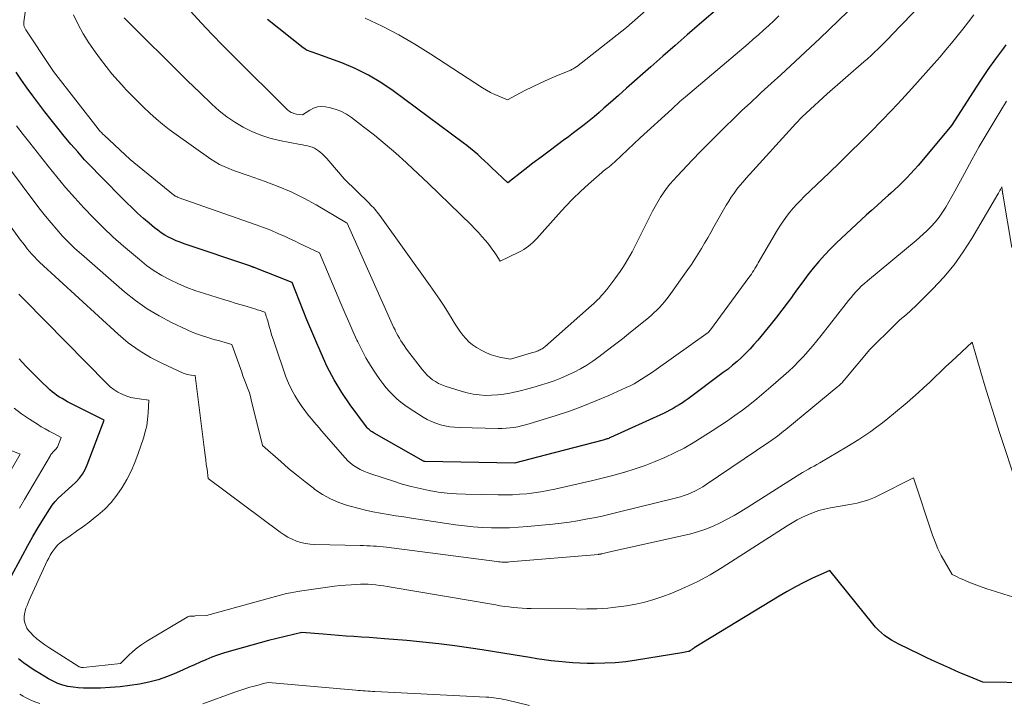
# Model space of a CAD drawing. Units: feet. Extents: x 1147749 to 1151672, y 7062567 to 7068870.
# Drawn here: x 1150613 to 1150756, y 7063069 to 7063168 of the extents above; entities that cross this region are included whole.
import ezdxf

# ---------------------------------------------------------------- set-up
doc = ezdxf.new("R2010")
doc.units = ezdxf.units.FT
doc.header["$MEASUREMENT"] = 0
doc.layers.add('Level 44', color=7, linetype='Continuous', lineweight=0)
doc.layers.add('Level 45', color=7, linetype='Continuous', lineweight=0)

msp = doc.modelspace()

# ---------------------------------------------------------------- linework, layer by layer
at = {"layer": 'Level 44', "color": 32, "linetype": 'Continuous', "lineweight": 30, "flags": 128}
for points, elevation in [([(1150714.64, 7063169.93), (1150711.71, 7063167.4), (1150709.95, 7063165.87), (1150708.18, 7063164.33), (1150706.42, 7063162.79), (1150704.67, 7063161.24), (1150703.5, 7063160.21), (1150702.33, 7063159.18), (1150701.16, 7063158.14), (1150699.99, 7063157.1), (1150698.82, 7063156.07), (1150697.89, 7063155.24), (1150697.18, 7063154.62), (1150696.46, 7063154.01), (1150695.73, 7063153.42), (1150695, 7063152.83), (1150694.25, 7063152.25), (1150693.5, 7063151.68), (1150692.75, 7063151.11), (1150691.99, 7063150.55), (1150691.14, 7063149.93), (1150689.95, 7063149.05), (1150688.78, 7063148.17), (1150687.61, 7063147.28), (1150686.45, 7063146.38), (1150683.99, 7063144.45), (1150681.62, 7063146.68), (1150681.12, 7063147.15), (1150680.62, 7063147.61), (1150680.12, 7063148.07), (1150679.61, 7063148.53), (1150679.1, 7063148.97), (1150678.58, 7063149.41), (1150678.05, 7063149.84), (1150677.51, 7063150.25), (1150667.37, 7063157.77), (1150665.61, 7063158.96), (1150663.8, 7063160.05), (1150661.89, 7063160.97), (1150659.94, 7063161.79), (1150656.48, 7063163.05), (1150656.2, 7063163.15), (1150655.93, 7063163.25), (1150655.65, 7063163.35), (1150655.38, 7063163.44), (1150655.11, 7063163.55), (1150654.85, 7063163.67), (1150654.6, 7063163.82), (1150654.37, 7063163.99), (1150649.2, 7063168.09)], 2300), ([(1150756.05, 7063164.42), (1150755.7, 7063163.95), (1150754.56, 7063162.4), (1150753.45, 7063160.83), (1150752.37, 7063159.24), (1150751.32, 7063157.63), (1150748.18, 7063152.73), (1150743.88, 7063147.58), (1150743.36, 7063146.96), (1150742.82, 7063146.36), (1150742.27, 7063145.76), (1150741.72, 7063145.17), (1150741.15, 7063144.59), (1150740.57, 7063144.03), (1150739.98, 7063143.47), (1150739.38, 7063142.93), (1150739, 7063142.59), (1150738.2, 7063141.89), (1150737.41, 7063141.17), (1150736.62, 7063140.46), (1150735.84, 7063139.74), (1150731.56, 7063135.76), (1150730.66, 7063134.89), (1150729.79, 7063133.99), (1150728.97, 7063133.06), (1150728.17, 7063132.09), (1150727.41, 7063131.11), (1150726.65, 7063130.11), (1150725.91, 7063129.1), (1150725.18, 7063128.09), (1150725.15, 7063128.05), (1150724.41, 7063127.02), (1150723.65, 7063126.01), (1150722.87, 7063125), (1150722.07, 7063124.01), (1150720.16, 7063121.68), (1150719.6, 7063121.03), (1150719.03, 7063120.39), (1150718.42, 7063119.77), (1150717.8, 7063119.17), (1150717.16, 7063118.6), (1150716.51, 7063118.03), (1150715.84, 7063117.49), (1150715.15, 7063116.97), (1150710.08, 7063113.19), (1150709.65, 7063112.89), (1150709.23, 7063112.59), (1150708.79, 7063112.31), (1150708.35, 7063112.04), (1150707.89, 7063111.78), (1150707.44, 7063111.53), (1150706.97, 7063111.29), (1150706.5, 7063111.07), (1150698.83, 7063107.56), (1150698.7, 7063107.51), (1150698.57, 7063107.45), (1150698.44, 7063107.4), (1150698.31, 7063107.36), (1150698.18, 7063107.32), (1150698.05, 7063107.27), (1150697.91, 7063107.24), (1150697.78, 7063107.2), (1150689.39, 7063105.02), (1150685.12, 7063103.89), (1150685.01, 7063103.88), (1150671.97, 7063104.09), (1150671.95, 7063104.1), (1150671.94, 7063104.1), (1150671.92, 7063104.1), (1150671.9, 7063104.1), (1150671.84, 7063104.12), (1150671.82, 7063104.12), (1150671.8, 7063104.13), (1150671.79, 7063104.13), (1150664.63, 7063108.2), (1150664.48, 7063108.3), (1150664.32, 7063108.4), (1150664.17, 7063108.5), (1150664.03, 7063108.61), (1150663.89, 7063108.73), (1150663.76, 7063108.85), (1150663.64, 7063108.99), (1150663.52, 7063109.13), (1150661.18, 7063112.32), (1150659.97, 7063114.09), (1150658.85, 7063115.92), (1150657.85, 7063117.82), (1150656.94, 7063119.77), (1150656.02, 7063121.93), (1150655.46, 7063123.27), (1150654.9, 7063124.61), (1150654.36, 7063125.96), (1150653.82, 7063127.31), (1150652.76, 7063130.02), (1150647.28, 7063132.17), (1150647.22, 7063132.19), (1150647.15, 7063132.22), (1150647.09, 7063132.24), (1150647.03, 7063132.27), (1150646.97, 7063132.29), (1150646.9, 7063132.31), (1150646.84, 7063132.33), (1150646.78, 7063132.36), (1150637.14, 7063135.63), (1150636.56, 7063135.84), (1150635.99, 7063136.07), (1150635.42, 7063136.32), (1150634.87, 7063136.59), (1150634.33, 7063136.89), (1150633.81, 7063137.22), (1150633.31, 7063137.57), (1150632.82, 7063137.95), (1150632.07, 7063138.58), (1150631.23, 7063139.3), (1150630.4, 7063140.04), (1150629.6, 7063140.8), (1150628.81, 7063141.58), (1150624.81, 7063145.62), (1150623.76, 7063146.7), (1150622.73, 7063147.79), (1150621.73, 7063148.91), (1150620.74, 7063150.05), (1150619.78, 7063151.2), (1150618.83, 7063152.37), (1150617.9, 7063153.55), (1150616.98, 7063154.74), (1150615.25, 7063157.05), (1150614.42, 7063158.17), (1150613.61, 7063159.32), (1150612.83, 7063160.48)], 2290), ([(1150611.82, 7063086.94), (1150613.77, 7063090.61), (1150614.49, 7063091.93), (1150615.23, 7063093.24), (1150616, 7063094.53), (1150616.78, 7063095.82), (1150617.67, 7063097.23), (1150618.05, 7063097.78), (1150618.46, 7063098.3), (1150618.91, 7063098.79), (1150619.4, 7063099.25), (1150619.9, 7063099.69), (1150620.4, 7063100.14), (1150620.9, 7063100.6), (1150621.39, 7063101.06), (1150621.5, 7063101.16), (1150621.99, 7063101.71), (1150622.44, 7063102.29), (1150622.8, 7063102.92), (1150623.11, 7063103.6), (1150625.58, 7063110.08), (1150620.64, 7063112.56), (1150620.24, 7063112.76), (1150619.85, 7063112.97), (1150619.47, 7063113.2), (1150619.08, 7063113.42), (1150618.71, 7063113.67), (1150618.35, 7063113.93), (1150618.01, 7063114.21), (1150617.68, 7063114.5), (1150616.25, 7063115.87), (1150615.23, 7063116.87), (1150614.23, 7063117.9), (1150613.27, 7063118.96)], 2280), ([(1150759.73, 7063072.07), (1150752.74, 7063072.18), (1150750.52, 7063073.06), (1150749.65, 7063073.42), (1150748.78, 7063073.78), (1150747.92, 7063074.16), (1150747.06, 7063074.55), (1150746.21, 7063074.95), (1150745.35, 7063075.35), (1150744.5, 7063075.75), (1150743.65, 7063076.16), (1150740.55, 7063077.66), (1150740.01, 7063077.94), (1150739.49, 7063078.24), (1150738.99, 7063078.56), (1150738.5, 7063078.91), (1150738.04, 7063079.29), (1150737.6, 7063079.69), (1150737.19, 7063080.13), (1150736.79, 7063080.58), (1150730.58, 7063088.33), (1150728.08, 7063087.19), (1150726.83, 7063086.59), (1150725.61, 7063085.97), (1150724.41, 7063085.3), (1150723.22, 7063084.61), (1150710.96, 7063077.11), (1150710.86, 7063077.05), (1150710.77, 7063076.99), (1150710.67, 7063076.93), (1150710.58, 7063076.86), (1150710.48, 7063076.79), (1150710.43, 7063076.76), (1150710.39, 7063076.73), (1150710.34, 7063076.71), (1150710.3, 7063076.68), (1150710.25, 7063076.66), (1150710.2, 7063076.64), (1150710.15, 7063076.62), (1150710.1, 7063076.61), (1150709.16, 7063076.4), (1150702.58, 7063075.33), (1150701.05, 7063075.12), (1150699.52, 7063074.97), (1150697.99, 7063074.89), (1150696.45, 7063074.87), (1150695.45, 7063074.88), (1150694.41, 7063074.91), (1150693.37, 7063074.96), (1150692.33, 7063075.04), (1150691.29, 7063075.14), (1150690.26, 7063075.26), (1150689.22, 7063075.4), (1150688.19, 7063075.55), (1150687.16, 7063075.71), (1150686.24, 7063075.87), (1150684.75, 7063076.11), (1150683.26, 7063076.35), (1150681.77, 7063076.59), (1150680.27, 7063076.83), (1150678.63, 7063077.08), (1150676.32, 7063077.42), (1150674, 7063077.72), (1150671.67, 7063077.97), (1150669.34, 7063078.18), (1150666.11, 7063078.44), (1150665.01, 7063078.53), (1150663.9, 7063078.61), (1150662.79, 7063078.68), (1150661.68, 7063078.76), (1150660.57, 7063078.83), (1150659.46, 7063078.91), (1150658.35, 7063079), (1150657.24, 7063079.09), (1150654.18, 7063079.35), (1150651.76, 7063078.77), (1150650.54, 7063078.47), (1150649.34, 7063078.17), (1150648.13, 7063077.85), (1150646.93, 7063077.52), (1150643.67, 7063076.62), (1150642.81, 7063076.36), (1150641.96, 7063076.08), (1150641.12, 7063075.76), (1150640.29, 7063075.41), (1150639.47, 7063075.04), (1150638.65, 7063074.68), (1150637.82, 7063074.31), (1150637, 7063073.94), (1150636.02, 7063073.5), (1150634.71, 7063072.97), (1150633.38, 7063072.51), (1150632.03, 7063072.15), (1150630.65, 7063071.86), (1150629.25, 7063071.65), (1150627.85, 7063071.48), (1150626.44, 7063071.38), (1150625.03, 7063071.31), (1150623.32, 7063071.28), (1150622.56, 7063071.28), (1150621.8, 7063071.33), (1150621.05, 7063071.42), (1150620.3, 7063071.55), (1150619.57, 7063071.74), (1150618.85, 7063071.98), (1150618.17, 7063072.28), (1150617.5, 7063072.64), (1150616.23, 7063073.39), (1150615.43, 7063073.89), (1150614.65, 7063074.41), (1150613.89, 7063074.97), (1150613.14, 7063075.55)], 2280)]:
    msp.add_lwpolyline(points, dxfattribs=dict(at, elevation=elevation))
at = {"layer": 'Level 45', "color": 32, "linetype": 'Continuous', "lineweight": 0, "flags": 128}
for points, elevation in [([(1150751.41, 7063168.78), (1150750.62, 7063167.74), (1150749.83, 7063166.71), (1150749.02, 7063165.69), (1150748.2, 7063164.68), (1150747.37, 7063163.68), (1150746.52, 7063162.69), (1150745.66, 7063161.71), (1150742.43, 7063158.09), (1150740.99, 7063156.51), (1150739.54, 7063154.95), (1150738.06, 7063153.41), (1150736.57, 7063151.89), (1150735.06, 7063150.39), (1150733.54, 7063148.89), (1150732.01, 7063147.4), (1150730.48, 7063145.91), (1150726.87, 7063142.45), (1150726.32, 7063141.9), (1150725.79, 7063141.35), (1150725.28, 7063140.77), (1150724.78, 7063140.18), (1150724.31, 7063139.57), (1150723.85, 7063138.95), (1150723.43, 7063138.31), (1150723.02, 7063137.65), (1150720.22, 7063132.85), (1150720.06, 7063132.58), (1150719.89, 7063132.31), (1150719.73, 7063132.04), (1150719.56, 7063131.77), (1150719.39, 7063131.5), (1150719.22, 7063131.24), (1150719.04, 7063130.98), (1150718.85, 7063130.72), (1150713.31, 7063123.18), (1150713.02, 7063122.8), (1150712.99, 7063122.78), (1150705.44, 7063117.4), (1150704.92, 7063117.04), (1150704.4, 7063116.69), (1150703.87, 7063116.34), (1150703.34, 7063116), (1150702.8, 7063115.67), (1150702.25, 7063115.36), (1150701.69, 7063115.07), (1150701.12, 7063114.8), (1150698.57, 7063113.66), (1150696.7, 7063112.86), (1150694.81, 7063112.1), (1150692.9, 7063111.41), (1150690.98, 7063110.77), (1150687.07, 7063109.55), (1150686.52, 7063109.39), (1150685.97, 7063109.25), (1150685.42, 7063109.13), (1150684.86, 7063109.03), (1150684.29, 7063108.96), (1150683.73, 7063108.91), (1150683.16, 7063108.88), (1150682.59, 7063108.88), (1150676.93, 7063109.02), (1150676.24, 7063109.06), (1150675.56, 7063109.13), (1150674.88, 7063109.26), (1150674.21, 7063109.42), (1150673.55, 7063109.63), (1150672.91, 7063109.88), (1150672.3, 7063110.19), (1150671.7, 7063110.54), (1150669.71, 7063111.82), (1150669.09, 7063112.24), (1150668.49, 7063112.69), (1150667.92, 7063113.17), (1150667.37, 7063113.68), (1150666.85, 7063114.22), (1150666.35, 7063114.78), (1150665.89, 7063115.37), (1150665.45, 7063115.98), (1150664.82, 7063116.9), (1150664.11, 7063117.99), (1150663.44, 7063119.11), (1150662.83, 7063120.26), (1150662.25, 7063121.44), (1150662.14, 7063121.68), (1150661.55, 7063122.99), (1150660.97, 7063124.31), (1150660.4, 7063125.63), (1150659.83, 7063126.96), (1150656.74, 7063134.32), (1150655.27, 7063135), (1150654.54, 7063135.34), (1150653.81, 7063135.68), (1150653.08, 7063136.03), (1150652.35, 7063136.37), (1150651.75, 7063136.65), (1150650.71, 7063137.12), (1150649.67, 7063137.57), (1150648.61, 7063137.98), (1150647.54, 7063138.38), (1150636.28, 7063142.34), (1150636.19, 7063142.37), (1150636.11, 7063142.4), (1150636.02, 7063142.44), (1150635.93, 7063142.49), (1150635.85, 7063142.53), (1150635.77, 7063142.58), (1150635.69, 7063142.64), (1150635.61, 7063142.69), (1150629.33, 7063147.8), (1150625.54, 7063151.33), (1150625.43, 7063151.44), (1150625.31, 7063151.55), (1150625.21, 7063151.66), (1150625.1, 7063151.77), (1150624.99, 7063151.89), (1150624.89, 7063152), (1150624.79, 7063152.13), (1150624.69, 7063152.25), (1150618.24, 7063160.56), (1150618.13, 7063160.7), (1150618.03, 7063160.85), (1150617.93, 7063160.99), (1150617.83, 7063161.14), (1150614.24, 7063166.59), (1150614.17, 7063166.69), (1150614.12, 7063166.79), (1150614.07, 7063166.89), (1150614.02, 7063167), (1150614, 7063167.06), (1150613.97, 7063167.14), (1150613.95, 7063167.22), (1150613.93, 7063167.3), (1150613.92, 7063167.39), (1150613.92, 7063167.47), (1150613.92, 7063167.56), (1150613.93, 7063167.64), (1150613.94, 7063167.73), (1150614.88, 7063174.7)], 2292), ([(1150748.46, 7063175.14), (1150739.57, 7063165.87), (1150739.08, 7063165.36), (1150738.58, 7063164.86), (1150738.08, 7063164.36), (1150737.57, 7063163.86), (1150737.06, 7063163.37), (1150736.54, 7063162.89), (1150736.01, 7063162.41), (1150735.48, 7063161.94), (1150730.18, 7063157.34), (1150727.15, 7063154.53), (1150726.96, 7063154.35), (1150726.77, 7063154.17), (1150726.58, 7063153.99), (1150726.39, 7063153.8), (1150726.2, 7063153.61), (1150726.02, 7063153.42), (1150725.84, 7063153.23), (1150725.66, 7063153.03), (1150718.94, 7063145.66), (1150718.48, 7063145.13), (1150718.02, 7063144.6), (1150717.57, 7063144.07), (1150717.13, 7063143.52), (1150716.72, 7063142.96), (1150716.31, 7063142.39), (1150715.94, 7063141.8), (1150715.58, 7063141.2), (1150713.79, 7063138.05), (1150713.35, 7063137.26), (1150712.9, 7063136.48), (1150712.45, 7063135.7), (1150712, 7063134.92), (1150711.53, 7063134.14), (1150711.05, 7063133.38), (1150710.55, 7063132.63), (1150710.04, 7063131.89), (1150707.3, 7063128.06), (1150706.98, 7063127.63), (1150706.65, 7063127.21), (1150706.29, 7063126.81), (1150705.93, 7063126.41), (1150705.55, 7063126.03), (1150705.17, 7063125.66), (1150704.77, 7063125.3), (1150704.36, 7063124.96), (1150702.89, 7063123.75), (1150701.74, 7063122.81), (1150700.58, 7063121.88), (1150699.4, 7063120.97), (1150698.22, 7063120.07), (1150697.15, 7063119.26), (1150696.29, 7063118.65), (1150695.41, 7063118.07), (1150694.5, 7063117.54), (1150693.57, 7063117.04), (1150692.62, 7063116.59), (1150691.66, 7063116.16), (1150690.68, 7063115.79), (1150689.68, 7063115.44), (1150688.99, 7063115.23), (1150687.93, 7063114.9), (1150686.86, 7063114.6), (1150685.78, 7063114.33), (1150684.7, 7063114.09), (1150684.28, 7063114), (1150683.4, 7063113.84), (1150682.52, 7063113.73), (1150681.63, 7063113.68), (1150680.74, 7063113.67), (1150679.85, 7063113.73), (1150678.97, 7063113.84), (1150678.1, 7063114.03), (1150677.24, 7063114.26), (1150674.89, 7063115.02), (1150674.41, 7063115.19), (1150673.95, 7063115.4), (1150673.51, 7063115.66), (1150673.08, 7063115.94), (1150672.69, 7063116.26), (1150672.31, 7063116.6), (1150671.96, 7063116.98), (1150671.63, 7063117.37), (1150669.47, 7063120.18), (1150669.22, 7063120.53), (1150668.97, 7063120.87), (1150668.73, 7063121.23), (1150668.5, 7063121.59), (1150668.28, 7063121.95), (1150668.07, 7063122.33), (1150667.87, 7063122.7), (1150667.68, 7063123.08), (1150667.65, 7063123.15), (1150667.45, 7063123.57), (1150667.25, 7063123.98), (1150667.06, 7063124.41), (1150666.87, 7063124.83), (1150660.72, 7063138.62), (1150660.64, 7063138.66), (1150656.24, 7063141.24), (1150654.45, 7063142.21), (1150652.63, 7063143.12), (1150650.75, 7063143.92), (1150648.85, 7063144.64), (1150646.38, 7063145.5), (1150645.68, 7063145.74), (1150644.99, 7063145.99), (1150644.29, 7063146.25), (1150643.6, 7063146.5), (1150642.92, 7063146.79), (1150642.26, 7063147.11), (1150641.62, 7063147.47), (1150641, 7063147.88), (1150635.97, 7063151.43), (1150634.98, 7063152.17), (1150634.01, 7063152.93), (1150633.07, 7063153.72), (1150632.15, 7063154.55), (1150631.26, 7063155.4), (1150630.37, 7063156.26), (1150629.5, 7063157.14), (1150628.64, 7063158.02), (1150628.48, 7063158.19), (1150627.56, 7063159.19), (1150626.67, 7063160.2), (1150625.83, 7063161.26), (1150625.01, 7063162.33), (1150624.23, 7063163.41), (1150623.36, 7063164.69), (1150622.54, 7063166), (1150621.8, 7063167.36), (1150621.12, 7063168.74)], 2294), ([(1150709.21, 7063174.08), (1150701.13, 7063166.91), (1150693.9, 7063161.25), (1150693.79, 7063161.17), (1150693.68, 7063161.09), (1150693.56, 7063161.02), (1150693.45, 7063160.95), (1150693.33, 7063160.89), (1150693.21, 7063160.83), (1150693.08, 7063160.77), (1150692.96, 7063160.71), (1150690.93, 7063159.87), (1150689.79, 7063159.38), (1150688.67, 7063158.88), (1150687.55, 7063158.34), (1150686.45, 7063157.79), (1150683.92, 7063156.48), (1150682.68, 7063156.97), (1150682.07, 7063157.23), (1150681.48, 7063157.52), (1150680.9, 7063157.84), (1150680.33, 7063158.19), (1150672.82, 7063163.09), (1150670.53, 7063164.52), (1150668.19, 7063165.86), (1150665.79, 7063167.1), (1150663.35, 7063168.26)], 2302), ([(1150733.2, 7063169.25), (1150731.85, 7063167.94), (1150730.5, 7063166.64), (1150729.14, 7063165.36), (1150727.78, 7063164.08), (1150726.28, 7063162.69), (1150724.88, 7063161.39), (1150723.47, 7063160.09), (1150722.07, 7063158.8), (1150720.66, 7063157.5), (1150720.32, 7063157.19), (1150719.08, 7063156.04), (1150717.86, 7063154.89), (1150716.64, 7063153.72), (1150715.43, 7063152.55), (1150714.23, 7063151.36), (1150713.04, 7063150.17), (1150711.86, 7063148.96), (1150710.69, 7063147.75), (1150708.47, 7063145.42), (1150707.94, 7063144.85), (1150707.44, 7063144.25), (1150706.96, 7063143.64), (1150706.51, 7063143), (1150706.08, 7063142.35), (1150705.67, 7063141.68), (1150705.29, 7063141.01), (1150704.92, 7063140.32), (1150702.25, 7063135.02), (1150701.95, 7063134.44), (1150701.63, 7063133.86), (1150701.31, 7063133.29), (1150700.97, 7063132.73), (1150700.61, 7063132.18), (1150700.25, 7063131.63), (1150699.87, 7063131.09), (1150699.48, 7063130.56), (1150698.28, 7063128.98), (1150698.03, 7063128.67), (1150697.77, 7063128.36), (1150697.5, 7063128.06), (1150697.23, 7063127.77), (1150696.94, 7063127.49), (1150696.66, 7063127.21), (1150696.36, 7063126.94), (1150696.07, 7063126.67), (1150689.32, 7063120.7), (1150689.2, 7063120.6), (1150689.07, 7063120.51), (1150688.94, 7063120.42), (1150688.8, 7063120.34), (1150688.66, 7063120.26), (1150688.52, 7063120.2), (1150688.37, 7063120.14), (1150688.22, 7063120.08), (1150688.15, 7063120.06), (1150687.96, 7063120), (1150687.77, 7063119.94), (1150687.58, 7063119.88), (1150687.39, 7063119.82), (1150684.38, 7063118.93), (1150682.94, 7063119.18), (1150682.23, 7063119.34), (1150681.54, 7063119.55), (1150680.88, 7063119.83), (1150680.23, 7063120.16), (1150679.45, 7063120.62), (1150678.88, 7063121), (1150678.35, 7063121.41), (1150677.88, 7063121.89), (1150677.44, 7063122.41), (1150677.03, 7063122.97), (1150676.64, 7063123.53), (1150676.27, 7063124.11), (1150675.9, 7063124.69), (1150675.38, 7063125.56), (1150674.75, 7063126.57), (1150674.1, 7063127.58), (1150673.43, 7063128.56), (1150672.74, 7063129.54), (1150665.44, 7063139.72), (1150665.26, 7063139.96), (1150665.08, 7063140.19), (1150664.9, 7063140.41), (1150664.71, 7063140.63), (1150664.51, 7063140.85), (1150664.31, 7063141.06), (1150664.1, 7063141.27), (1150663.9, 7063141.48), (1150660.27, 7063145.03), (1150658.08, 7063147.62), (1150657.77, 7063147.97), (1150657.45, 7063148.31), (1150657.1, 7063148.63), (1150656.75, 7063148.94), (1150656.58, 7063149.08), (1150656.29, 7063149.28), (1150655.99, 7063149.46), (1150655.67, 7063149.6), (1150655.33, 7063149.71), (1150654.98, 7063149.79), (1150654.63, 7063149.87), (1150654.28, 7063149.94), (1150653.92, 7063150.01), (1150650.91, 7063150.58), (1150649.55, 7063150.91), (1150648.21, 7063151.32), (1150646.92, 7063151.86), (1150645.66, 7063152.48), (1150644.46, 7063153.21), (1150643.3, 7063154), (1150642.21, 7063154.88), (1150641.16, 7063155.82), (1150639.45, 7063157.47), (1150637.59, 7063159.28), (1150635.73, 7063161.09), (1150633.88, 7063162.92), (1150632.04, 7063164.76), (1150628.46, 7063168.33)], 2296), ([(1150723.18, 7063168.6), (1150722.46, 7063167.91), (1150721.73, 7063167.23), (1150720.99, 7063166.56), (1150720.25, 7063165.89), (1150719.49, 7063165.23), (1150718.74, 7063164.58), (1150709.69, 7063156.9), (1150709.43, 7063156.69), (1150709.18, 7063156.47), (1150708.93, 7063156.25), (1150708.68, 7063156.03), (1150708.43, 7063155.8), (1150708.19, 7063155.58), (1150707.94, 7063155.36), (1150707.69, 7063155.13), (1150703.15, 7063150.94), (1150699.48, 7063147.5), (1150699.36, 7063147.39), (1150699.24, 7063147.28), (1150699.12, 7063147.18), (1150699, 7063147.08), (1150698.87, 7063146.97), (1150698.74, 7063146.87), (1150698.62, 7063146.78), (1150698.49, 7063146.68), (1150698.35, 7063146.58), (1150698.16, 7063146.42), (1150697.96, 7063146.27), (1150697.77, 7063146.11), (1150697.59, 7063145.95), (1150695.65, 7063144.24), (1150694.51, 7063143.2), (1150693.4, 7063142.14), (1150692.33, 7063141.04), (1150691.29, 7063139.91), (1150688.15, 7063136.39), (1150687.87, 7063136.09), (1150687.58, 7063135.8), (1150687.27, 7063135.53), (1150686.96, 7063135.26), (1150686.63, 7063135.02), (1150686.29, 7063134.79), (1150685.93, 7063134.59), (1150685.56, 7063134.4), (1150682.85, 7063133.12), (1150682.28, 7063134.02), (1150681.98, 7063134.46), (1150681.68, 7063134.9), (1150681.36, 7063135.32), (1150681.02, 7063135.74), (1150680.73, 7063136.1), (1150680.23, 7063136.68), (1150679.72, 7063137.25), (1150679.19, 7063137.8), (1150678.65, 7063138.35), (1150675.55, 7063141.39), (1150674.03, 7063142.87), (1150672.5, 7063144.34), (1150670.96, 7063145.8), (1150669.41, 7063147.25), (1150669.25, 7063147.4), (1150667.76, 7063148.75), (1150666.24, 7063150.06), (1150664.69, 7063151.33), (1150663.11, 7063152.57), (1150661.36, 7063153.91), (1150660.61, 7063154.4), (1150659.83, 7063154.82), (1150659, 7063155.12), (1150658.14, 7063155.35), (1150657.61, 7063155.45), (1150657, 7063155.49), (1150656.41, 7063155.44), (1150655.84, 7063155.26), (1150655.3, 7063154.98), (1150654.24, 7063154.27), (1150653.38, 7063154.4), (1150653.19, 7063154.44), (1150653, 7063154.49), (1150652.81, 7063154.56), (1150652.63, 7063154.64), (1150652.46, 7063154.74), (1150652.29, 7063154.85), (1150652.14, 7063154.98), (1150651.99, 7063155.11), (1150644.31, 7063162.73), (1150642.72, 7063164.34), (1150641.14, 7063165.97), (1150639.58, 7063167.62), (1150638.04, 7063169.29)], 2298), ([(1150756.16, 7063156.26), (1150754.49, 7063153.57), (1150753.34, 7063151.65), (1150752.2, 7063149.71), (1150751.11, 7063147.76), (1150750.04, 7063145.79), (1150748.68, 7063143.23), (1150748.25, 7063142.46), (1150747.82, 7063141.69), (1150747.36, 7063140.93), (1150746.89, 7063140.18), (1150746.38, 7063139.45), (1150745.83, 7063138.76), (1150745.24, 7063138.11), (1150744.61, 7063137.5), (1150743.06, 7063136.1), (1150736.02, 7063130.27), (1150735.6, 7063129.89), (1150735.18, 7063129.51), (1150734.78, 7063129.11), (1150734.39, 7063128.7), (1150734.01, 7063128.28), (1150733.64, 7063127.85), (1150733.28, 7063127.41), (1150732.93, 7063126.97), (1150729.33, 7063122.36), (1150728.7, 7063121.58), (1150728.07, 7063120.8), (1150727.41, 7063120.04), (1150726.74, 7063119.29), (1150726.05, 7063118.56), (1150725.35, 7063117.85), (1150724.62, 7063117.16), (1150723.88, 7063116.49), (1150722.06, 7063114.89), (1150721.04, 7063114.03), (1150720.02, 7063113.18), (1150718.98, 7063112.36), (1150717.92, 7063111.55), (1150716.84, 7063110.76), (1150715.76, 7063109.99), (1150714.66, 7063109.25), (1150713.55, 7063108.52), (1150712.12, 7063107.6), (1150710.81, 7063106.8), (1150709.47, 7063106.03), (1150708.1, 7063105.34), (1150706.7, 7063104.68), (1150705.28, 7063104.08), (1150703.84, 7063103.53), (1150702.39, 7063103.03), (1150700.91, 7063102.58), (1150700.86, 7063102.56), (1150699.34, 7063102.14), (1150697.82, 7063101.74), (1150696.3, 7063101.37), (1150694.77, 7063101.01), (1150690.79, 7063100.11), (1150689.78, 7063099.9), (1150688.76, 7063099.72), (1150687.74, 7063099.57), (1150686.71, 7063099.44), (1150685.68, 7063099.35), (1150684.65, 7063099.29), (1150683.62, 7063099.26), (1150682.59, 7063099.26), (1150677.87, 7063099.35), (1150676.54, 7063099.41), (1150675.21, 7063099.51), (1150673.89, 7063099.68), (1150672.57, 7063099.9), (1150671.27, 7063100.17), (1150669.97, 7063100.48), (1150668.69, 7063100.84), (1150667.42, 7063101.24), (1150664.17, 7063102.32), (1150663.64, 7063102.51), (1150663.13, 7063102.72), (1150662.62, 7063102.96), (1150662.13, 7063103.22), (1150661.65, 7063103.51), (1150661.21, 7063103.84), (1150660.8, 7063104.21), (1150660.41, 7063104.61), (1150657.02, 7063108.53), (1150656.65, 7063108.96), (1150656.28, 7063109.39), (1150655.91, 7063109.83), (1150655.55, 7063110.26), (1150655.19, 7063110.71), (1150654.84, 7063111.16), (1150654.5, 7063111.62), (1150654.17, 7063112.08), (1150653.67, 7063112.8), (1150653.14, 7063113.64), (1150652.65, 7063114.51), (1150652.24, 7063115.42), (1150651.87, 7063116.35), (1150650.19, 7063121.21), (1150649.99, 7063121.82), (1150649.79, 7063122.43), (1150649.61, 7063123.05), (1150649.44, 7063123.66), (1150649.22, 7063124.47), (1150649.15, 7063124.69), (1150649.09, 7063124.89), (1150649.02, 7063125.1), (1150648.94, 7063125.31), (1150648.79, 7063125.72), (1150648.36, 7063125.86), (1150648.15, 7063125.94), (1150647.94, 7063126), (1150647.72, 7063126.07), (1150647.51, 7063126.14), (1150646.23, 7063126.52), (1150645.38, 7063126.77), (1150644.53, 7063127.03), (1150643.68, 7063127.29), (1150642.83, 7063127.55), (1150640.07, 7063128.4), (1150638.8, 7063128.83), (1150637.54, 7063129.29), (1150636.31, 7063129.82), (1150635.1, 7063130.38), (1150633.92, 7063131.02), (1150632.78, 7063131.71), (1150631.7, 7063132.49), (1150630.65, 7063133.32), (1150628.36, 7063135.28), (1150626.86, 7063136.6), (1150625.41, 7063137.96), (1150624, 7063139.36), (1150622.62, 7063140.81), (1150621.29, 7063142.29), (1150619.97, 7063143.79), (1150618.69, 7063145.32), (1150617.44, 7063146.87), (1150614.78, 7063150.21), (1150613.81, 7063151.45), (1150612.85, 7063152.69)], 2288), ([(1150757.75, 7063100.43), (1150755.1, 7063108.46), (1150754.41, 7063110.6), (1150753.73, 7063112.75), (1150753.07, 7063114.9), (1150752.42, 7063117.05), (1150751.15, 7063121.37), (1150748.17, 7063118.58), (1150747.37, 7063117.83), (1150746.58, 7063117.07), (1150745.79, 7063116.32), (1150745, 7063115.56), (1150744.2, 7063114.81), (1150743.4, 7063114.07), (1150742.58, 7063113.35), (1150741.75, 7063112.63), (1150739.79, 7063110.98), (1150738.99, 7063110.32), (1150738.18, 7063109.68), (1150737.35, 7063109.06), (1150736.51, 7063108.46), (1150735.65, 7063107.88), (1150734.78, 7063107.31), (1150733.91, 7063106.76), (1150733.02, 7063106.23), (1150729.11, 7063103.92), (1150728.7, 7063103.68), (1150728.29, 7063103.44), (1150727.88, 7063103.21), (1150727.47, 7063102.98), (1150727.05, 7063102.74), (1150726.64, 7063102.51), (1150726.24, 7063102.26), (1150725.83, 7063102.01), (1150718.69, 7063097.48), (1150717.71, 7063096.88), (1150716.73, 7063096.3), (1150715.73, 7063095.74), (1150714.72, 7063095.2), (1150713.69, 7063094.72), (1150712.64, 7063094.29), (1150711.56, 7063093.95), (1150710.46, 7063093.65), (1150698.98, 7063091.07), (1150697.51, 7063090.73), (1150697.46, 7063090.72), (1150697.41, 7063090.71), (1150697.36, 7063090.7), (1150697.3, 7063090.69), (1150697.25, 7063090.68), (1150697.2, 7063090.68), (1150697.15, 7063090.67), (1150697.09, 7063090.66), (1150684.24, 7063089.57), (1150684.01, 7063089.55), (1150683.78, 7063089.54), (1150683.55, 7063089.54), (1150683.32, 7063089.54), (1150683.09, 7063089.55), (1150682.86, 7063089.56), (1150682.63, 7063089.58), (1150682.4, 7063089.61), (1150666.41, 7063091.68), (1150665.94, 7063091.74), (1150665.47, 7063091.79), (1150664.99, 7063091.83), (1150664.52, 7063091.86), (1150664.05, 7063091.88), (1150663.57, 7063091.9), (1150663.09, 7063091.92), (1150662.62, 7063091.93), (1150656.02, 7063092.07), (1150655.35, 7063092.12), (1150654.68, 7063092.21), (1150654.03, 7063092.37), (1150653.39, 7063092.58), (1150652.77, 7063092.84), (1150652.16, 7063093.14), (1150651.59, 7063093.49), (1150651.03, 7063093.87), (1150640.62, 7063101.63), (1150640.44, 7063103), (1150640.34, 7063103.68), (1150640.25, 7063104.36), (1150640.17, 7063105.04), (1150640.08, 7063105.73), (1150638.73, 7063116.55), (1150638.13, 7063116.6), (1150637.84, 7063116.64), (1150637.55, 7063116.69), (1150637.27, 7063116.78), (1150637, 7063116.89), (1150633.99, 7063118.27), (1150632.26, 7063119.17), (1150630.6, 7063120.16), (1150629.05, 7063121.3), (1150627.56, 7063122.55), (1150616.2, 7063132.98), (1150615.82, 7063133.34), (1150615.45, 7063133.71), (1150615.1, 7063134.1), (1150614.75, 7063134.5), (1150614.42, 7063134.9), (1150614.1, 7063135.32), (1150613.78, 7063135.74), (1150613.47, 7063136.16), (1150601.55, 7063152.69)], 2284), ([(1150756.91, 7063135.07), (1150755.61, 7063142.8), (1150755.6, 7063142.88), (1150755.58, 7063142.97), (1150755.57, 7063143.05), (1150755.56, 7063143.13), (1150755.55, 7063143.22), (1150755.53, 7063143.3), (1150755.52, 7063143.38), (1150755.51, 7063143.46), (1150755.45, 7063143.84), (1150755.28, 7063143.49), (1150755.19, 7063143.31), (1150755.1, 7063143.14), (1150755, 7063142.96), (1150754.9, 7063142.79), (1150751.14, 7063136.38), (1150749.89, 7063134.43), (1150748.55, 7063132.55), (1150747.06, 7063130.78), (1150745.47, 7063129.08), (1150742.87, 7063126.51), (1150742.51, 7063126.16), (1150742.14, 7063125.82), (1150741.76, 7063125.49), (1150741.38, 7063125.16), (1150740.99, 7063124.84), (1150740.62, 7063124.5), (1150740.25, 7063124.16), (1150739.89, 7063123.81), (1150736.37, 7063120.31), (1150732.67, 7063115.89), (1150732.57, 7063115.76), (1150732.46, 7063115.64), (1150732.34, 7063115.51), (1150732.23, 7063115.4), (1150732.11, 7063115.28), (1150731.98, 7063115.17), (1150731.86, 7063115.06), (1150731.73, 7063114.95), (1150724.19, 7063108.72), (1150723.89, 7063108.48), (1150723.6, 7063108.24), (1150723.29, 7063108.01), (1150722.99, 7063107.78), (1150722.68, 7063107.55), (1150722.38, 7063107.33), (1150722.06, 7063107.11), (1150721.75, 7063106.89), (1150712.68, 7063100.75), (1150712.18, 7063100.43), (1150711.67, 7063100.13), (1150711.15, 7063099.86), (1150710.61, 7063099.61), (1150710.07, 7063099.39), (1150709.51, 7063099.19), (1150708.95, 7063099.01), (1150708.38, 7063098.86), (1150699.96, 7063096.76), (1150698.79, 7063096.48), (1150697.61, 7063096.21), (1150696.43, 7063095.96), (1150695.25, 7063095.73), (1150694.06, 7063095.52), (1150692.87, 7063095.33), (1150691.67, 7063095.18), (1150690.47, 7063095.05), (1150686.84, 7063094.7), (1150685.53, 7063094.59), (1150684.22, 7063094.52), (1150682.91, 7063094.49), (1150681.6, 7063094.5), (1150680.29, 7063094.55), (1150678.98, 7063094.63), (1150677.68, 7063094.77), (1150676.38, 7063094.94), (1150670.01, 7063095.9), (1150668.9, 7063096.08), (1150667.79, 7063096.25), (1150666.68, 7063096.44), (1150665.57, 7063096.62), (1150664.46, 7063096.83), (1150663.36, 7063097.06), (1150662.27, 7063097.33), (1150661.18, 7063097.62), (1150660.77, 7063097.74), (1150659.52, 7063098.17), (1150658.31, 7063098.69), (1150657.16, 7063099.34), (1150656.06, 7063100.07), (1150655.79, 7063100.28), (1150654.59, 7063101.21), (1150653.41, 7063102.15), (1150652.24, 7063103.11), (1150651.1, 7063104.1), (1150648.47, 7063106.4), (1150646.85, 7063113.02), (1150646.72, 7063113.53), (1150646.57, 7063114.04), (1150646.39, 7063114.54), (1150646.21, 7063115.03), (1150646.01, 7063115.52), (1150645.82, 7063116.02), (1150645.64, 7063116.51), (1150645.46, 7063117.01), (1150644.03, 7063121.05), (1150643.06, 7063121.32), (1150642.58, 7063121.46), (1150642.09, 7063121.6), (1150641.61, 7063121.73), (1150641.12, 7063121.87), (1150640.55, 7063122.04), (1150639.79, 7063122.27), (1150639.04, 7063122.54), (1150638.3, 7063122.84), (1150637.57, 7063123.16), (1150635.31, 7063124.23), (1150633.51, 7063125.18), (1150631.76, 7063126.22), (1150630.11, 7063127.4), (1150628.52, 7063128.67), (1150622.26, 7063134.11), (1150621.32, 7063134.96), (1150620.41, 7063135.83), (1150619.54, 7063136.74), (1150618.7, 7063137.67), (1150617.88, 7063138.64), (1150617.07, 7063139.61), (1150616.29, 7063140.6), (1150615.52, 7063141.6), (1150608.12, 7063151.44)], 2286), ([(1150757, 7063084.53), (1150755.76, 7063084.89), (1150754.54, 7063085.27), (1150753.32, 7063085.68), (1150752.11, 7063086.12), (1150750.45, 7063086.75), (1150750.08, 7063086.9), (1150749.72, 7063087.05), (1150749.36, 7063087.22), (1150749, 7063087.39), (1150748.29, 7063087.74), (1150747.2, 7063089.58), (1150746.68, 7063090.51), (1150746.21, 7063091.47), (1150745.8, 7063092.45), (1150745.43, 7063093.45), (1150742.69, 7063101.72), (1150737.51, 7063099.13), (1150737.03, 7063098.91), (1150736.54, 7063098.7), (1150736.04, 7063098.52), (1150735.54, 7063098.36), (1150735.02, 7063098.22), (1150734.51, 7063098.09), (1150733.99, 7063097.98), (1150733.47, 7063097.88), (1150730.65, 7063097.39), (1150729.81, 7063097.21), (1150728.99, 7063096.99), (1150728.19, 7063096.71), (1150727.39, 7063096.39), (1150726.62, 7063096.03), (1150725.86, 7063095.64), (1150725.11, 7063095.21), (1150724.38, 7063094.77), (1150715.01, 7063088.74), (1150713.25, 7063087.69), (1150711.45, 7063086.71), (1150709.59, 7063085.85), (1150707.69, 7063085.06), (1150706.39, 7063084.57), (1150705.11, 7063084.13), (1150703.8, 7063083.75), (1150702.48, 7063083.46), (1150701.14, 7063083.23), (1150699.95, 7063083.06), (1150699.19, 7063082.96), (1150698.44, 7063082.88), (1150697.68, 7063082.83), (1150696.92, 7063082.79), (1150696.15, 7063082.76), (1150695.39, 7063082.75), (1150694.63, 7063082.74), (1150693.87, 7063082.75), (1150687.36, 7063082.82), (1150686.72, 7063082.84), (1150686.07, 7063082.87), (1150685.43, 7063082.92), (1150684.78, 7063082.97), (1150684.14, 7063083.05), (1150683.5, 7063083.13), (1150682.86, 7063083.22), (1150682.23, 7063083.33), (1150667.07, 7063085.93), (1150666.52, 7063086.02), (1150665.97, 7063086.1), (1150665.42, 7063086.17), (1150664.87, 7063086.24), (1150664.31, 7063086.29), (1150663.76, 7063086.32), (1150663.2, 7063086.33), (1150662.64, 7063086.33), (1150662.13, 7063086.31), (1150661.31, 7063086.27), (1150660.5, 7063086.21), (1150659.69, 7063086.13), (1150658.88, 7063086.03), (1150654.14, 7063085.36), (1150653.59, 7063085.28), (1150653.04, 7063085.19), (1150652.5, 7063085.08), (1150651.95, 7063084.97), (1150651.41, 7063084.85), (1150650.88, 7063084.72), (1150650.34, 7063084.58), (1150649.8, 7063084.43), (1150640.37, 7063081.81), (1150638.73, 7063081.74), (1150638.62, 7063081.73), (1150638.51, 7063081.73), (1150638.39, 7063081.73), (1150638.28, 7063081.73), (1150638.24, 7063081.73), (1150638.15, 7063081.72), (1150638.07, 7063081.72), (1150637.98, 7063081.7), (1150637.89, 7063081.69), (1150637.81, 7063081.66), (1150637.72, 7063081.63), (1150637.64, 7063081.6), (1150637.57, 7063081.56), (1150631.72, 7063078.07), (1150631.02, 7063077.62), (1150630.34, 7063077.14), (1150629.71, 7063076.61), (1150629.09, 7063076.04), (1150627.9, 7063074.87), (1150622.56, 7063074.29), (1150622.46, 7063074.29), (1150622.36, 7063074.29), (1150622.26, 7063074.3), (1150622.15, 7063074.31), (1150622.06, 7063074.33), (1150621.96, 7063074.36), (1150621.87, 7063074.41), (1150621.78, 7063074.46), (1150617.54, 7063077.17), (1150616.95, 7063077.57), (1150616.38, 7063077.99), (1150615.83, 7063078.45), (1150615.3, 7063078.93), (1150614.89, 7063079.33), (1150614.61, 7063079.65), (1150614.37, 7063079.99), (1150614.2, 7063080.37), (1150614.06, 7063080.77), (1150613.99, 7063081.2), (1150613.96, 7063081.61), (1150614.01, 7063082.03), (1150614.1, 7063082.44), (1150614.24, 7063082.85), (1150614.39, 7063083.25), (1150614.55, 7063083.65), (1150614.72, 7063084.04), (1150617.33, 7063089.71), (1150617.54, 7063090.13), (1150617.76, 7063090.54), (1150618, 7063090.94), (1150618.26, 7063091.32), (1150618.55, 7063091.69), (1150618.86, 7063092.03), (1150619.2, 7063092.34), (1150619.57, 7063092.62), (1150620.65, 7063093.36), (1150621.57, 7063094), (1150622.48, 7063094.65), (1150623.38, 7063095.33), (1150624.27, 7063096.02), (1150624.63, 7063096.31), (1150625.64, 7063097.2), (1150626.58, 7063098.16), (1150627.41, 7063099.21), (1150628.17, 7063100.32), (1150628.85, 7063101.51), (1150629.46, 7063102.72), (1150630, 7063103.97), (1150630.48, 7063105.24), (1150631.25, 7063107.48), (1150631.51, 7063108.38), (1150631.72, 7063109.28), (1150631.85, 7063110.2), (1150631.93, 7063111.13), (1150632, 7063113), (1150630.62, 7063113.16), (1150630.01, 7063113.26), (1150629.4, 7063113.39), (1150628.82, 7063113.58), (1150628.24, 7063113.81), (1150628.14, 7063113.85), (1150627.54, 7063114.16), (1150626.97, 7063114.51), (1150626.44, 7063114.92), (1150625.95, 7063115.37), (1150614.01, 7063127.49), (1150613.23, 7063128.31)], 2282), ([(1150613.28, 7063097.33), (1150614.03, 7063098.59), (1150617.78, 7063104.99), (1150617.86, 7063105.11), (1150617.94, 7063105.22), (1150618.03, 7063105.33), (1150618.12, 7063105.43), (1150618.22, 7063105.53), (1150618.32, 7063105.63), (1150618.42, 7063105.73), (1150618.52, 7063105.83), (1150618.63, 7063105.94), (1150618.72, 7063106.06), (1150618.79, 7063106.18), (1150618.85, 7063106.32), (1150619.34, 7063107.59), (1150618.17, 7063108.19), (1150617.59, 7063108.49), (1150617.02, 7063108.81), (1150616.46, 7063109.14), (1150615.9, 7063109.49), (1150614.73, 7063110.24), (1150613.61, 7063111), (1150612.53, 7063111.8)], 2278), ([(1150610.59, 7063100.28), (1150613.42, 7063105.16), (1150607.47, 7063107.52)], 2276), ([(1150687.1, 7063068.79), (1150683.73, 7063069.59), (1150683.38, 7063069.66), (1150683.02, 7063069.74), (1150682.66, 7063069.8), (1150682.31, 7063069.86), (1150681.95, 7063069.9), (1150681.59, 7063069.94), (1150681.22, 7063069.97), (1150680.86, 7063070), (1150664.72, 7063070.79), (1150664.38, 7063070.81), (1150664.04, 7063070.83), (1150663.7, 7063070.85), (1150663.35, 7063070.88), (1150663.01, 7063070.9), (1150662.67, 7063070.93), (1150662.33, 7063070.95), (1150661.98, 7063070.98), (1150649.35, 7063072.12), (1150648.58, 7063071.94), (1150648.2, 7063071.84), (1150647.82, 7063071.74), (1150647.44, 7063071.64), (1150647.06, 7063071.54), (1150646.65, 7063071.42), (1150646.07, 7063071.25), (1150645.49, 7063071.07), (1150644.91, 7063070.87), (1150644.34, 7063070.67), (1150639.82, 7063069.03)], 2278), ([(1150616.24, 7063069.09), (1150615.53, 7063069.33), (1150614.84, 7063069.62), (1150614.16, 7063069.96), (1150613.82, 7063070.14), (1150613.33, 7063070.42)], 2278)]:
    msp.add_lwpolyline(points, dxfattribs=dict(at, elevation=elevation))

doc.saveas('drawing.dxf')
